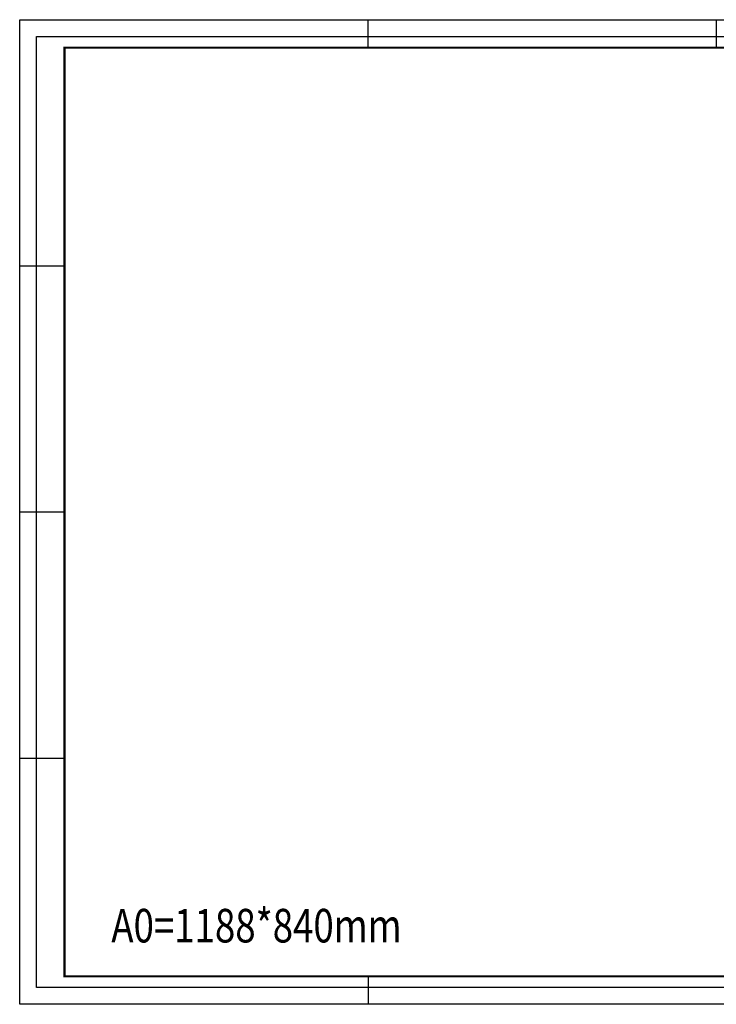
# Paper-space layout 'Layout1' of a CAD drawing. Units: centimetres. Extents: x 189 to 2314, y 112 to 1612.
# Drawn here: x 1126 to 1720, y 772 to 1612 of the extents above; entities that cross this region are included whole.
import ezdxf

# ---------------------------------------------------------------- set-up
doc = ezdxf.new("R2010")
doc.units = ezdxf.units.CM
doc.layers.add('kadr', color=3, linetype='Continuous', lineweight=30)
doc.styles.add('Romans', font='ROMANS.shx')

# ---------------------------------------------------------------- blocks, each defined once
blk = doc.blocks.new('Kadr-A2')
at = {"layer": 'kadr', "color": 1}
for p, q in [((1485, 4080.7), (1485, 4200)), ((2970, 4200), (2970, 4080.7)), ((0, 3150), (190.9, 3150)), ((0, 2100), (190.9, 2100)), ((0, 1050), (190.9, 1050)), ((1485, 119.3), (1485, 0))]:
    blk.add_line(p, q, dxfattribs=at)
blk.add_lwpolyline([(5940, 0), (0, 0), (0, 4200), (5940, 4200)], close=True, dxfattribs=at)
at = {"layer": 'kadr', "color": 2}
blk.add_lwpolyline([(5868.4, 71.6), (71.6, 71.6), (71.6, 4128.4), (5868.4, 4128.4)], close=True, dxfattribs=at)
at = {"layer": 'kadr', "color": 6, "const_width": 9.55}
blk.add_lwpolyline([(5820.7, 119.3), (190.9, 119.3), (190.9, 4080.7), (5820.7, 4080.7)], close=True, dxfattribs=at)
at = {"layer": 'kadr', "color": 1}
for points in [[(71.6, 4200), (0, 4128.4), (0, 4200), (71.6, 4200)], [(119.3, 4128.4), (71.6, 4080.7), (71.6, 4128.4), (119.3, 4128.4)], [(119.3, 71.6), (71.6, 119.3), (71.6, 71.6), (119.3, 71.6)], [(71.6, 0), (0, 71.6), (0, 0), (71.6, 0)]]:
    blk.add_solid(points, dxfattribs=at)

psp = doc.layouts.get("Layout1")

# ---------------------------------------------------------------- block references
at = {"layer": 'kadr', "xscale": 0.2000000000000455, "yscale": 0.2000000000000455, "zscale": 0.2000000000000455}
psp.add_blockref('Kadr-A2', (1125.78, 772), dxfattribs=at)

# ---------------------------------------------------------------- texts
at = {"layer": 'kadr', "color": 81, "style": 'Romans', "width": 0.8}
psp.add_text('A0=1188*840mm', height=28.6358, dxfattribs=at).set_placement((1203.87, 824.77))

doc.saveas('drawing.dxf')
